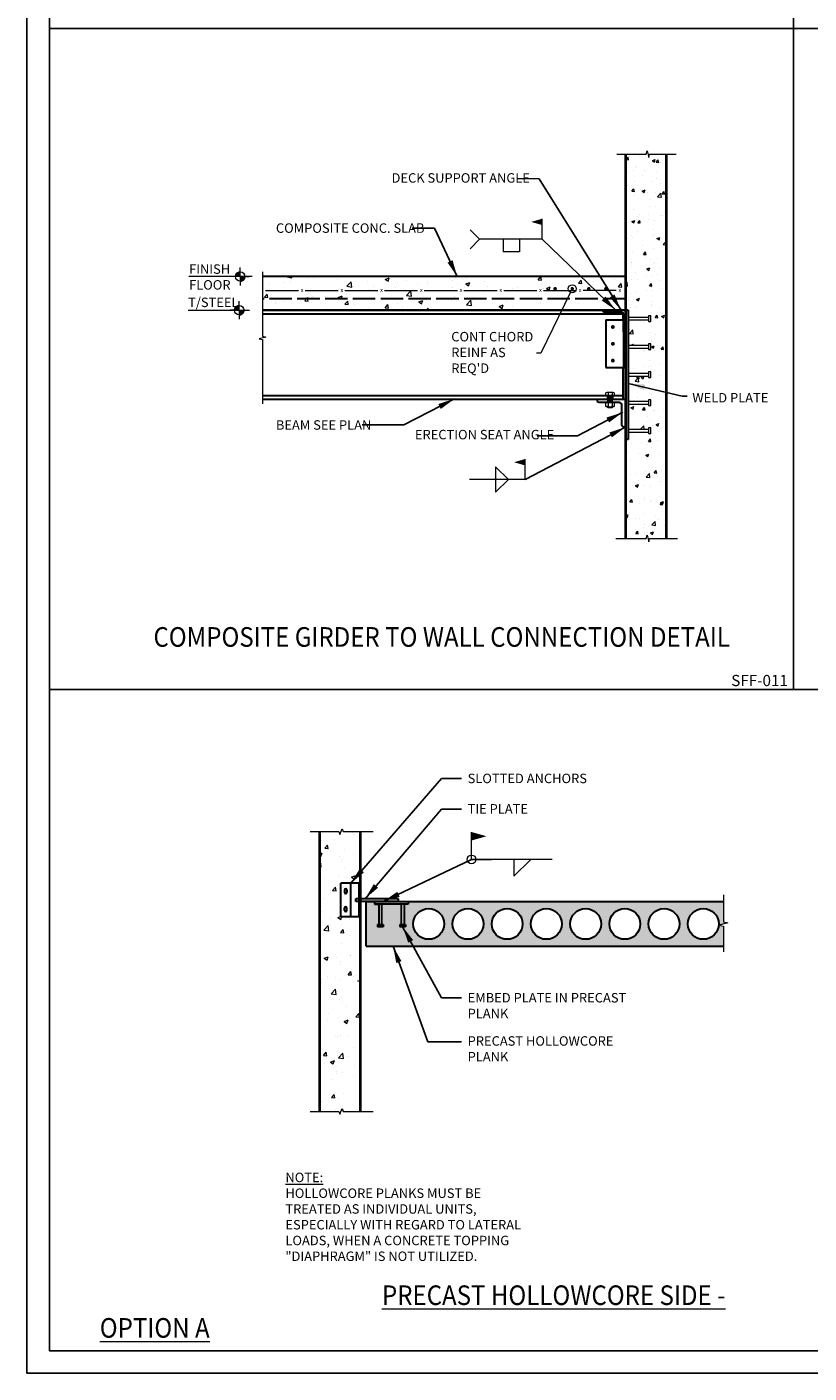
# Model space of a CAD drawing. Units: inches. Extents: x -2921 to 2648, y -5751 to -2714.
# Drawn here: x -2241 to -2102, y -3194 to -2953 of the extents above; entities that cross this region are included whole.
import ezdxf
from ezdxf.enums import TextEntityAlignment as Align

# ---------------------------------------------------------------- set-up
doc = ezdxf.new("R2010")
doc.units = ezdxf.units.IN
doc.header["$LTSCALE"] = 16
doc.header["$MEASUREMENT"] = 0
doc.linetypes.add('DASHED', pattern=[0.31, 0.25, -0.06])
doc.linetypes.add('HIDDEN', pattern=[0.15, 0.12, -0.03])
doc.layers.get('0').update_dxf_attribs({"linetype": 'CONTINUOUS'})
doc.layers.get('DEFPOINTS').update_dxf_attribs({"linetype": 'CONTINUOUS'})
for name, color, linetype, lineweight in [('3', 3, 'CONTINUOUS', 20), ('4', 4, 'CONTINUOUS', 30), ('DIMS', 3, 'CONTINUOUS', 20), ('HATCH', 2, 'CONTINUOUS', 9), ('MISC', 3, 'CONTINUOUS', 20), ('PANEL', 1, 'CONTINUOUS', 40), ('REINFORCING', 6, 'HIDDEN', 50), ('TEXT', 3, 'CONTINUOUS', 20)]:
    doc.layers.add(name, color=color, linetype=linetype, lineweight=lineweight)
doc.styles.add('ARIAL', font='ARIAL.TTF', dxfattribs={"width": 0.8, "height": 1.6875})
doc.styles.add('SIMPLEX', font='SIMPLEX.shx')
doc.styles.get("Standard").update_dxf_attribs({"font": 'archstyl.shx', "height": 1.6875})
doc.dimstyles.new('BBM$7', dxfattribs={"dimtxt": 10, "dimasz": 0.1875, "dimexe": 0.0625, "dimexo": 0.0625, "dimgap": 0.03125, "dimtad": 1, "dimdec": 4, "dimzin": 3, "dimdsep": 46, "dimlunit": 4, "dimtxsty": 'Standard', "dimblk1": 'TICKMARK', "dimblk2": 'TICKMARK', "dimsah": 1, "dimcen": 0.0625, "dimadec": 0, "dimazin": 0, "dimtfac": 1, "dimtdec": 4, "dimtix": 1, "dimtmove": 1, "dimatfit": 3, "dimfxl": 0, "dimfrac": 2, "dimtolj": 1, "dimtzin": 0, "dimarcsym": 0})

# ---------------------------------------------------------------- blocks, each defined once
blk = doc.blocks.new('TICKMARK')
at = {"layer": 'DIMS'}
blk.add_line((0, 0), (-1, 0), dxfattribs=at)
at = {"layer": 'DIMS', "color": 1}
blk.add_line((-0.569, -0.569), (0.569, 0.569), dxfattribs=at)
blk = doc.blocks.new('TARGET')
at = {"layer": 'MISC'}
for p, q in [((0, 0), (-0.135, 0)), ((0, 0.008), (-0.07, 0.008)), ((0, 0.004), (-0.07, 0.004)), ((0, 0.011), (-0.069, 0.011)), ((0, 0.015), (-0.068, 0.015)), ((0, 0.019), (-0.067, 0.019)), ((0, 0.023), (-0.066, 0.023)), ((0, 0.027), (-0.065, 0.027)), ((0, 0.031), (-0.063, 0.031)), ((0, 0.035), (-0.061, 0.035)), ((0, 0.039), (-0.058, 0.039)), ((0, 0.043), (-0.055, 0.043)), ((0, 0.047), (-0.052, 0.047)), ((0, 0.051), (-0.048, 0.051)), ((0, 0.054), (-0.043, 0.054)), ((0, 0.058), (-0.038, 0.058)), ((0, 0.062), (-0.031, 0.062)), ((0, 0.062), (-0.031, 0.062)), ((0, 0.066), (-0.021, 0.066)), ((0, 0), (0, 0.135)), ((0, 0), (0.135, 0)), ((0, 0), (0, -0.135)), ((0, -0.004), (0.07, -0.004)), ((0, -0.008), (0.07, -0.008)), ((0, -0.012), (0.069, -0.012)), ((0, -0.016), (0.068, -0.016)), ((0, -0.02), (0.067, -0.02)), ((0, -0.024), (0.066, -0.024)), ((0, -0.027), (0.065, -0.027)), ((0, -0.031), (0.063, -0.031)), ((0, -0.035), (0.061, -0.035)), ((0, -0.039), (0.058, -0.039)), ((0, -0.043), (0.055, -0.043)), ((0, -0.047), (0.052, -0.047)), ((0, -0.051), (0.048, -0.051)), ((0, -0.055), (0.043, -0.055)), ((0, -0.059), (0.038, -0.059)), ((0, -0.063), (0.031, -0.063)), ((0, -0.063), (0.031, -0.063)), ((0, -0.067), (0.021, -0.067))]:
    blk.add_line(p, q, dxfattribs=at)
blk.add_circle((0, 0), 0.0703, dxfattribs=at)
blk = doc.blocks.new('A_L5000X50000X06250')
blk.add_lwpolyline([(0, 0), (0, 5), (0.3125, 5, -0.41421356), (0.625, 4.6875), (0.625, 1.125, 0.41421356), (1.125, 0.625), (4.6875, 0.625, -0.41421356), (5, 0.3125), (5, 0)], format="xyb", close=True)
blk = doc.blocks.new('A_L4000X40000X03750')
blk.add_lwpolyline([(0, 0), (0, 4), (0.1875, 4, -0.41421356), (0.375, 3.8125), (0.375, 0.675, 0.41421356), (0.675, 0.375), (3.8125, 0.375, -0.41421356), (4, 0.1875), (4, 0)], format="xyb", close=True)

msp = doc.modelspace()

# ---------------------------------------------------------------- hatches: boundary and pattern name
at = {"layer": 'HATCH'}
h = msp.add_hatch(dxfattribs=at)
h.set_pattern_fill('AR-CONC', color=256, scale=0.75)
h.set_pattern_definition([(50, (0, 0), (5.3794514, -0.470641), [0.5625, -6.1875]), (355, (0, 0), (-1.040635, 5.641441), [0.45, -4.95]), (100.45144, (0.4483, -0.039), (4.338816, 5.1708), [0.4780514, -5.258566]), (46.1842, (0, 1.5), (8.00431, -1.241395), [0.84375, -9.28125]), (96.63564, (0.667, 1.3966), (7.009965, 7.30589), [0.717078, -7.887853]), (351.18416, (0, 1.5), (7.009965, 7.30589), [0.675, -7.425]), (21, (0.75, 1.125), (4.476803, -3.0196417), [0.5625, -6.1875]), (326, (0.75, 1.125), (1.824865, 5.438625), [0.45, -4.95]), (71.45144, (1.123, 0.8734), (6.301668, 2.418984), [0.4780514, -5.258566]), (37.5, (0, 0), (0.0911989, 2.4967039), [0, -4.89, 0, -5.025, 0, -4.96875]), (7.5, (0, 0), (1.9730215, 2.9580878), [0, -2.865, 0, -4.7775, 0, -1.89375]), (327.5, (-1.6725, 0), (4.0036683, -0.1691615), [0, -1.875, 0, -5.85, 0, -7.7625]), (317.5, (-2.4225, 0), (4.3738963, 0.7507874), [0, -2.4375, 0, -3.885, 0, -5.5125])])
h.paths.add_polyline_path([(-2127.06963, -2976.03418), (-2130.01963, -2976.03418), (-2130.16963, -2976.63418), (-2130.46963, -2975.43418), (-2130.61963, -2976.03418), (-2134.31963, -2976.03418), (-2134.31963, -3003.88968), (-2133.81963, -3003.88968), (-2133.81963, -3005.13968), (-2130.19463, -3005.13968), (-2130.19463, -3004.88968), (-2129.81963, -3004.88968), (-2129.81963, -3005.88968), (-2130.19463, -3005.88968), (-2130.19463, -3005.63968), (-2133.81963, -3005.63968), (-2133.81963, -3010.13968), (-2130.19463, -3010.13968), (-2130.19463, -3009.88968), (-2129.81963, -3009.88968), (-2129.81963, -3010.88968), (-2130.19463, -3010.88968), (-2130.19463, -3010.63968), (-2133.81963, -3010.63968), (-2133.81963, -3015.13968), (-2130.19463, -3015.13968), (-2130.19463, -3014.88968), (-2129.81963, -3014.88968), (-2129.81963, -3015.88968), (-2130.19463, -3015.88968), (-2130.19463, -3015.63968), (-2133.81963, -3015.63968), (-2133.81963, -3020.13968), (-2130.19463, -3020.13968), (-2130.19463, -3019.88968), (-2129.81963, -3019.88968), (-2129.81963, -3020.88968), (-2130.19463, -3020.88968), (-2130.19463, -3020.63968), (-2133.81963, -3020.63968), (-2133.81963, -3025.13968), (-2130.19463, -3025.13968), (-2130.19463, -3024.88968), (-2129.81963, -3024.88968), (-2129.81963, -3025.88968), (-2130.19463, -3025.88968), (-2130.19463, -3025.63968), (-2133.81963, -3025.63968), (-2133.81963, -3026.95218), (-2134.31963, -3026.95218), (-2134.31963, -3044.6335), (-2130.62325, -3044.6335), (-2130.47144, -3044.02626), (-2130.17144, -3045.22626), (-2130.02325, -3044.6335), (-2130.01963, -3044.6335), (-2127.06963, -3044.6335)])
h = msp.add_hatch(dxfattribs=at)
h.set_pattern_fill('AR-CONC', color=256, style=0)
h.set_pattern_definition([(50, (-2298.929, -3185.2404), (7.1726, -0.62752), [0.75, -8.25]), (355, (-2298.929, -3185.2404), (-1.38751, 7.52192), [0.6, -6.6]), (100.4514, (-2298.331, -3185.293), (5.7851, 6.8944), [0.6374, -7.01142]), (46.184, (-2298.929, -3183.24), (10.6724, -1.6552), [1.125, -12.375]), (96.6356, (-2298.04, -3183.378), (9.34663, 9.7412), [0.9561, -10.51713]), (351.184, (-2298.929, -3183.24), (9.3466, 9.7412), [0.9, -9.9]), (21, (-2297.929, -3183.7404), (5.96907, -4.02619), [0.75, -8.25]), (326, (-2297.929, -3183.7404), (2.43315, 7.2515), [0.6, -6.6]), (71.4514, (-2297.4314, -3184.076), (8.40223, 3.2253), [0.6374, -7.01142]), (37.5, (-2298.9289, -3185.2404), (0.121599, 3.328939), [0, -6.52, 0, -6.7, 0, -6.625]), (7.5, (-2298.929, -3185.2404), (2.630695, 3.944117), [0, -3.82, 0, -6.37, 0, -2.525]), (327.5, (-2301.1589, -3185.2404), (5.338224, -0.22555), [0, -2.5, 0, -7.8, 0, -10.35]), (317.5, (-2302.159, -3185.2404), (5.83186, 1.00105), [0, -3.25, 0, -5.18, 0, -7.35])])
h.paths.add_polyline_path([(-2134.31963, -2997.88968), (-2199.0961, -2997.88968), (-2199.0961, -3001.88968), (-2134.31963, -3001.88968)])
edge = h.paths.add_edge_path(flags=16)
edge.add_ellipse((-2143.84215, -3000.07388), major_axis=(-0.39183, 0.62669), ratio=0.920920193, start_angle=-145.8265565, end_angle=85.9607744, ccw=False)
edge.add_ellipse((-2143.84215, -3000.02285), major_axis=(-0.38271, 0.65625), ratio=0.929393202, start_angle=90.97781, end_angle=212.1072398, ccw=False)
edge = h.paths.add_edge_path(flags=16)
edge.add_arc((-2146.87379, -3000.06017), 0.15625, 0, 360)
edge = h.paths.add_edge_path(flags=16)
edge.add_arc((-2140.87379, -3000.06017), 0.15625, 0, 360)
edge = h.paths.add_edge_path(flags=16)
edge.add_arc((-2146.87379, -3000.06017), 0.15625, 0, 360)
edge = h.paths.add_edge_path(flags=16)
edge.add_arc((-2140.87379, -3000.06017), 0.15625, 0, 360)
h.paths.add_polyline_path([(-2134.31963, -3002.02656), (-2199.0961, -3002.02656), (-2199.0961, -3003.75281), (-2134.31963, -3003.75281)])
h.paths.add_polyline_path([(-2135.70292, -3000.77478), (-2135.06006, -3000.77478), (-2135.06006, -3000.02478), (-2135.70292, -3000.02478)], flags=16)
h.paths.add_polyline_path([(-2142.78994, -3000.77478), (-2142.14709, -3000.77478), (-2142.14709, -3000.02478), (-2142.78994, -3000.02478)], flags=16)
h.paths.add_polyline_path([(-2149.87697, -3000.77478), (-2149.23411, -3000.77478), (-2149.23411, -3000.02478), (-2149.87697, -3000.02478)], flags=16)
h.paths.add_polyline_path([(-2156.96399, -3000.77478), (-2156.32113, -3000.77478), (-2156.32113, -3000.02478), (-2156.96399, -3000.02478)], flags=16)
h.paths.add_polyline_path([(-2164.05101, -3000.77478), (-2163.40816, -3000.77478), (-2163.40816, -3000.02478), (-2164.05101, -3000.02478)], flags=16)
h.paths.add_polyline_path([(-2156.96399, -3000.77478), (-2156.32113, -3000.77478), (-2156.32113, -3000.02478), (-2156.96399, -3000.02478)], flags=16)
h.paths.add_polyline_path([(-2149.87697, -3000.77478), (-2149.23411, -3000.77478), (-2149.23411, -3000.02478), (-2149.87697, -3000.02478)], flags=16)
h.paths.add_polyline_path([(-2142.78994, -3000.77478), (-2142.14709, -3000.77478), (-2142.14709, -3000.02478), (-2142.78994, -3000.02478)], flags=16)
h.paths.add_polyline_path([(-2135.70292, -3000.77478), (-2135.06006, -3000.77478), (-2135.06006, -3000.02478), (-2135.70292, -3000.02478)], flags=16)
h = msp.add_hatch(dxfattribs=at)
h.set_pattern_fill('AR-CONC', color=256, style=0)
h.set_pattern_definition([(50, (-2222.9106, -3178.295), (7.1726, -0.62752), [0.75, -8.25]), (355, (-2222.911, -3178.295), (-1.3875, 7.5219), [0.6, -6.6]), (100.451, (-2222.313, -3178.3475), (5.7851, 6.8944), [0.6374, -7.0114]), (46.184, (-2222.911, -3176.295), (10.6724, -1.6552), [1.125, -12.375]), (96.636, (-2222.021, -3176.433), (9.3466, 9.7412), [0.9561, -10.5171]), (351.184, (-2222.911, -3176.295), (9.3466, 9.7412), [0.9, -9.9]), (21, (-2221.9106, -3176.795), (5.96907, -4.0262), [0.75, -8.25]), (326, (-2221.911, -3176.795), (2.43315, 7.2515), [0.6, -6.6]), (71.451, (-2221.413, -3177.131), (8.4022, 3.2253), [0.6374, -7.0114]), (37.5, (-2222.9106, -3178.2952), (0.1216, 3.32894), [0, -6.52, 0, -6.7, 0, -6.625]), (7.5, (-2222.9106, -3178.295), (2.6307, 3.94412), [0, -3.82, 0, -6.37, 0, -2.525]), (327.5, (-2225.1406, -3178.2952), (5.338224, -0.22555), [0, -2.5, 0, -7.8, 0, -10.35]), (317.5, (-2226.1406, -3178.295), (5.83186, 1.00105), [0, -3.25, 0, -5.18, 0, -7.35])])
h.paths.add_polyline_path([(-2181.58624, -3096.96601), (-2188.83624, -3096.96601), (-2188.83624, -3146.91746), (-2186.20809, -3146.91746), (-2186.02059, -3147.43261), (-2185.64559, -3146.40231), (-2185.45809, -3146.91746), (-2181.58624, -3146.91746), (-2181.58624, -3126.44243), (-2181.96124, -3126.44243), (-2181.96124, -3125.12993), (-2185.58624, -3125.12993), (-2185.58624, -3125.44243), (-2185.96124, -3125.44243), (-2185.96124, -3124.44243), (-2185.58624, -3124.44243), (-2185.58624, -3124.75493), (-2181.96124, -3124.75493), (-2181.96124, -3118.12993), (-2185.58624, -3118.12993), (-2185.58624, -3118.44243), (-2185.96124, -3118.44243), (-2185.96124, -3117.44243), (-2185.58624, -3117.44243), (-2185.58624, -3117.75493), (-2181.96124, -3117.75493), (-2181.96124, -3116.44243), (-2181.58624, -3116.44243)])
h = msp.add_hatch(dxfattribs=at)
h.set_pattern_fill('DOTS', color=256, scale=4)
h.set_pattern_definition([(0, (-937.75945, 489.06832), (0.125, 0.25), [0, -0.25])])
h.paths.add_polyline_path([(-2116.83624, -3113.84968), (-2117.63624, -3113.64968), (-2116.03624, -3113.24968), (-2116.83624, -3113.04968), (-2116.83624, -3109.44243), (-2173.08624, -3109.44243), (-2173.08624, -3109.94243), (-2173.83624, -3109.94243), (-2173.83624, -3113.56743), (-2173.58624, -3113.56743), (-2173.58624, -3113.94243), (-2174.58624, -3113.94243), (-2174.58624, -3113.56743), (-2174.33624, -3113.56743), (-2174.33624, -3109.94243), (-2177.83624, -3109.94243), (-2177.83624, -3113.56743), (-2177.58624, -3113.56743), (-2177.58624, -3113.94243), (-2178.58624, -3113.94243), (-2178.58624, -3113.56743), (-2178.33624, -3113.56743), (-2178.33624, -3109.94243), (-2179.08624, -3109.94243), (-2179.08624, -3109.44243), (-2180.58624, -3109.44243), (-2180.58624, -3117.44243), (-2116.83624, -3117.44243)])
h.paths.add_polyline_path([(-2130.22078, -3113.44257, -1), (-2124.72078, -3113.44257, -1)], flags=16)
h.paths.add_polyline_path([(-2137.20337, -3113.44248, -1), (-2131.70337, -3113.44248, -1)], flags=16)
h.paths.add_polyline_path([(-2123.23818, -3113.44263, -1), (-2117.73818, -3113.44263, -1)], flags=16)
h.paths.add_polyline_path([(-2144.18597, -3113.44243, -1), (-2138.68597, -3113.44243, -1)], flags=16)
h.paths.add_polyline_path([(-2151.18597, -3113.44243, -1), (-2145.68597, -3113.44243, -1)], flags=16)
h.paths.add_polyline_path([(-2158.18597, -3113.44243, -1), (-2152.68597, -3113.44243, -1)], flags=16)
h.paths.add_polyline_path([(-2165.18597, -3113.44243, -1), (-2159.68597, -3113.44243, -1)], flags=16)
h.paths.add_polyline_path([(-2172.18597, -3113.44243, -1), (-2166.68597, -3113.44243, -1)], flags=16)

# ---------------------------------------------------------------- linework, layer by layer
for p, q in [((-2104.3264, -2717.61998), (-2104.3264, -3071.61998)), ((-2237.1264, -2953.61998), (-1573.1264, -2953.61998)), ((-2237.1264, -3071.61998), (-1573.1264, -3071.61998))]:
    msp.add_line(p, q)
msp.add_lwpolyline([(-2237.1264, -2717.61998), (-1573.1264, -2717.61998), (-1573.1264, -3189.61998), (-2237.1264, -3189.61998)], close=True)
at = {"layer": '3'}
for p, q in [((-2198.57348, -3000.38968), (-2192.66941, -3000.38968)), ((-2191.48646, -3000.38968), (-2185.58239, -3000.38968)), ((-2184.39943, -3000.38968), (-2178.49536, -3000.38968)), ((-2177.31241, -3000.38968), (-2171.40834, -3000.38968)), ((-2170.22539, -3000.38968), (-2164.32132, -3000.38968)), ((-2163.13836, -3000.38968), (-2157.23429, -3000.38968)), ((-2156.05134, -3000.38968), (-2150.14727, -3000.38968)), ((-2148.96431, -3000.38968), (-2143.06025, -3000.38968)), ((-2135.97322, -3000.38968), (-2141.87729, -3000.38968)), ((-2133.81963, -3005.13968), (-2130.19463, -3005.13968)), ((-2133.81963, -3005.63968), (-2130.19463, -3005.63968)), ((-2130.19463, -3004.88968), (-2130.19463, -3005.88968)), ((-2129.81963, -3004.88968), (-2130.19463, -3004.88968)), ((-2130.19463, -3005.88968), (-2129.81963, -3005.88968)), ((-2129.81963, -3005.88968), (-2129.81963, -3004.88968)), ((-2133.81963, -3010.13968), (-2130.19463, -3010.13968)), ((-2133.81963, -3010.63968), (-2130.19463, -3010.63968)), ((-2130.19463, -3009.88968), (-2130.19463, -3010.88968)), ((-2129.81963, -3009.88968), (-2130.19463, -3009.88968)), ((-2130.19463, -3010.88968), (-2129.81963, -3010.88968)), ((-2129.81963, -3010.88968), (-2129.81963, -3009.88968)), ((-2133.81963, -3015.13968), (-2130.19463, -3015.13968)), ((-2133.81963, -3015.63968), (-2130.19463, -3015.63968)), ((-2130.19463, -3014.88968), (-2130.19463, -3015.88968)), ((-2129.81963, -3014.88968), (-2130.19463, -3014.88968)), ((-2129.81963, -3015.88968), (-2129.81963, -3014.88968)), ((-2130.19463, -3015.88968), (-2129.81963, -3015.88968)), ((-2137.81963, -3019.13968), (-2137.81963, -3018.63968)), ((-2136.31963, -3019.13968), (-2137.81963, -3019.13968)), ((-2137.81963, -3020.38968), (-2136.31963, -3020.38968)), ((-2137.81963, -3021.06468), (-2137.81963, -3020.38968)), ((-2136.51338, -3018.58968), (-2137.62588, -3018.58968)), ((-2137.44463, -3020.26468), (-2137.44463, -3019.13968)), ((-2137.43213, -3018.63968), (-2137.43213, -3019.13968)), ((-2137.43213, -3020.38968), (-2137.43213, -3021.06468)), ((-2136.70713, -3018.63968), (-2136.70713, -3019.13968)), ((-2136.70713, -3020.38968), (-2136.70713, -3021.06468)), ((-2136.69463, -3019.13968), (-2136.69463, -3020.26468)), ((-2136.31963, -3018.63968), (-2136.31963, -3019.13968)), ((-2136.31963, -3020.38968), (-2136.31963, -3021.06468)), ((-2133.81963, -3020.13968), (-2130.19463, -3020.13968)), ((-2130.19463, -3019.88968), (-2130.19463, -3020.88968)), ((-2129.81963, -3019.88968), (-2130.19463, -3019.88968)), ((-2129.81963, -3020.88968), (-2129.81963, -3019.88968)), ((-2137.32817, -3021.09843), (-2137.62588, -3021.09843)), ((-2137.44463, -3021.25468), (-2137.44463, -3021.06468)), ((-2136.69463, -3021.25468), (-2137.44463, -3021.25468)), ((-2137.38463, -3021.31468), (-2137.44463, -3021.25468)), ((-2136.51338, -3021.09843), (-2136.81109, -3021.09843)), ((-2136.69463, -3021.25468), (-2136.75463, -3021.31468)), ((-2136.69463, -3021.06468), (-2136.69463, -3021.25468)), ((-2133.81963, -3020.63968), (-2130.19463, -3020.63968)), ((-2130.19463, -3020.88968), (-2129.81963, -3020.88968)), ((-2133.81963, -3025.13968), (-2130.19463, -3025.13968)), ((-2130.19463, -3024.88968), (-2130.19463, -3025.88968)), ((-2129.81963, -3024.88968), (-2130.19463, -3024.88968)), ((-2129.81963, -3025.88968), (-2129.81963, -3024.88968)), ((-2133.81963, -3025.63968), (-2130.19463, -3025.63968)), ((-2130.19463, -3025.88968), (-2129.81963, -3025.88968))]:
    msp.add_line(p, q, dxfattribs=at)
msp.add_lwpolyline([(-2137.06963, -3019.13968, 1.25, 1.25, 0), (-2137.06963, -3019.76468, 0.75, 0.75, 0)], format="xyseb", dxfattribs=at)
at = {"layer": '3', "const_width": 0.75}
msp.add_lwpolyline([(-2137.06963, -3019.76468), (-2137.06963, -3020.38968)], dxfattribs=at)
at = {"layer": '3'}
msp.add_lwpolyline([(-2136.75463, -3021.06468), (-2136.75463, -3021.31468), (-2137.38463, -3021.31468), (-2137.38463, -3021.06468)], dxfattribs=at)
for centre, radius, start, end in [((-2137.62588, -3018.99007), 0.40039, 61.0592732, 118.9407268), ((-2137.06963, -3019.92874), 1.33906, 74.2932958, 105.7067042), ((-2136.51338, -3018.99007), 0.40039, 61.0592732, 118.9407268), ((-2137.62588, -3020.52543), 0.57301, 250.2371878, 289.7628122), ((-2137.06963, -3020.12505), 1.00713, 248.9038692, 291.0961308), ((-2136.51338, -3020.52543), 0.57301, 250.2371878, 289.7628122)]:
    msp.add_arc(centre, radius, start, end, dxfattribs=at)
at = {"layer": '4'}
for p, q in [((-2134.31963, -2997.88968), (-2199.0961, -2997.88968)), ((-2199.0961, -3003.88968), (-2134.81963, -3003.88968)), ((-2134.31963, -3003.88968), (-2199.0961, -3003.88968)), ((-2199.0961, -3004.51468), (-2134.81963, -3004.51468)), ((-2137.81963, -3005.63968), (-2137.81963, -3014.13968)), ((-2137.81963, -3005.63968), (-2134.69463, -3005.63968)), ((-2134.81963, -3004.32101), (-2134.81963, -3005.63968)), ((-2134.69463, -3005.38968), (-2134.69463, -3014.13968)), ((-2134.31963, -3003.88968), (-2134.31963, -3026.95218)), ((-2133.81963, -3003.88968), (-2134.31963, -3003.88968)), ((-2134.31963, -3005.38968), (-2134.31963, -3014.13968)), ((-2133.81963, -3003.88968), (-2133.81963, -3026.95218)), ((-2137.81963, -3014.13968), (-2134.31963, -3014.13968)), ((-2134.81963, -3014.13968), (-2134.81963, -3019.76468)), ((-2199.0961, -3019.13968), (-2134.81963, -3019.13968)), ((-2199.0961, -3019.76468), (-2134.74879, -3019.76468)), ((-2133.81963, -3026.95218), (-2134.31963, -3026.95218)), ((-2181.58624, -3106.19243), (-2185.08624, -3106.19243)), ((-2185.08624, -3112.19243), (-2185.08624, -3106.19243)), ((-2183.33624, -3112.19243), (-2183.33624, -3106.19243)), ((-2181.83624, -3112.19243), (-2181.83624, -3106.19243)), ((-2184.44496, -3107.35912), (-2184.44496, -3107.79808)), ((-2184.03976, -3107.35912), (-2184.03976, -3107.79808)), ((-2182.43379, -3109.44243), (-2182.43379, -3108.94243)), ((-2181.83624, -3108.94243), (-2182.43379, -3108.94243)), ((-2174.83624, -3108.94243), (-2181.58624, -3108.94243)), ((-2174.83624, -3109.44243), (-2174.83624, -3108.94243)), ((-2184.44496, -3111.02574), (-2184.44496, -3110.58677)), ((-2184.03976, -3111.02574), (-2184.03976, -3110.58677)), ((-2181.83624, -3109.44243), (-2182.43379, -3109.44243)), ((-2174.83624, -3109.44243), (-2181.58624, -3109.44243)), ((-2180.58624, -3117.44243), (-2180.58624, -3109.44243)), ((-2180.58624, -3109.44243), (-2116.83624, -3109.44243)), ((-2179.08624, -3109.44243), (-2179.08624, -3109.94243)), ((-2173.08624, -3109.94243), (-2179.08624, -3109.94243)), ((-2179.08624, -3109.94243), (-2178.08624, -3109.94243)), ((-2178.33624, -3109.94243), (-2178.33624, -3113.56743)), ((-2177.83624, -3109.94243), (-2177.83624, -3113.56743)), ((-2174.33624, -3109.94243), (-2174.33624, -3113.56743)), ((-2173.83624, -3109.94243), (-2173.83624, -3113.56743)), ((-2173.08624, -3109.44243), (-2173.08624, -3109.94243)), ((-2181.58624, -3112.19243), (-2185.08624, -3112.19243)), ((-2178.58624, -3113.56743), (-2177.58624, -3113.56743)), ((-2178.58624, -3113.56743), (-2178.58624, -3113.94243)), ((-2177.58624, -3113.94243), (-2178.58624, -3113.94243)), ((-2177.58624, -3113.56743), (-2177.58624, -3113.94243)), ((-2174.58624, -3113.56743), (-2173.58624, -3113.56743)), ((-2174.58624, -3113.56743), (-2174.58624, -3113.94243)), ((-2173.58624, -3113.94243), (-2174.58624, -3113.94243)), ((-2173.58624, -3113.56743), (-2173.58624, -3113.94243)), ((-2180.58624, -3117.44243), (-2116.83624, -3117.44243))]:
    msp.add_line(p, q, dxfattribs=at)
at = {"layer": '4', "linetype": 'DASHED'}
msp.add_line((-2134.31963, -3001.88968), (-2199.0961, -3001.88968), dxfattribs=at)
at = {"layer": '4'}
for centre in [(-2169.43597, -3113.44243), (-2162.43597, -3113.44243), (-2155.43597, -3113.44243), (-2148.43597, -3113.44243), (-2141.43597, -3113.44243), (-2134.43597, -3113.44243), (-2127.43597, -3113.44243), (-2120.43597, -3113.44243)]:
    msp.add_circle(centre, 2.75, dxfattribs=at)
for centre, start, end in [((-2184.24236, -3107.35912), 0, 180), ((-2184.24236, -3107.79808), 180, 0), ((-2184.24236, -3110.58677), 0, 180), ((-2184.24236, -3111.02574), 180, 0)]:
    msp.add_arc(centre, 0.2026, start, end, dxfattribs=at)
at = {"layer": 'DEFPOINTS'}
msp.add_lwpolyline([(-2241.1264, -2713.61998), (-1569.1264, -2713.61998), (-1569.1264, -3193.61998), (-2241.1264, -3193.61998)], close=True, dxfattribs=at)
at = {"layer": 'MISC'}
for p, q in [((-2130.62325, -3044.6335), (-2130.47325, -3044.0335)), ((-2130.47325, -3044.0335), (-2130.17325, -3045.2335)), ((-2130.17325, -3045.2335), (-2130.02325, -3044.6335)), ((-2130.02325, -3044.6335), (-2125.012, -3044.6335)), ((-2116.83624, -3108.25285), (-2116.83624, -3113.04968)), ((-2116.03624, -3113.24968), (-2117.63624, -3113.64968)), ((-2117.63624, -3113.64968), (-2116.83624, -3113.84968)), ((-2116.83624, -3113.04968), (-2116.03624, -3113.24968)), ((-2116.83624, -3113.84968), (-2116.83624, -3118.45114))]:
    msp.add_line(p, q, dxfattribs=at)
for points in [[(-2135.88654, -2976.03418), (-2130.61963, -2976.03418), (-2130.46963, -2975.43418), (-2130.16963, -2976.63418), (-2130.01963, -2976.03418), (-2125.25138, -2976.03418)], [(-2199.0961, -2997.0577), (-2199.0961, -3008.52718), (-2198.4961, -3008.67718), (-2199.6961, -3008.97718), (-2199.0961, -3009.12718), (-2199.0961, -3020.59667)], [(-2136.06619, -3044.6335), (-2130.61963, -3044.6335), (-2130.46963, -3044.0335), (-2130.16963, -3045.2335), (-2130.01963, -3044.6335)], [(-2190.58037, -3096.96601), (-2185.45809, -3096.96601), (-2185.27059, -3097.48116), (-2184.89559, -3096.45086), (-2184.70809, -3096.96601), (-2179.33389, -3096.96601)], [(-2190.58037, -3146.91746), (-2185.45809, -3146.91746), (-2185.27059, -3147.43261), (-2184.89559, -3146.40231), (-2184.70809, -3146.91746), (-2179.33389, -3146.91746)]]:
    msp.add_lwpolyline(points, dxfattribs=at)
at = {"layer": 'PANEL'}
for p, q in [((-2134.31963, -2976.03418), (-2134.31963, -3044.6335)), ((-2127.06963, -2976.03418), (-2127.06963, -3044.6335)), ((-2188.83624, -3146.91746), (-2188.83624, -3096.96601)), ((-2181.58624, -3146.91746), (-2181.58624, -3096.96601))]:
    msp.add_line(p, q, dxfattribs=at)
at = {"layer": 'REINFORCING', "const_width": 0.3125}
for points in [[(-2146.71754, -3000.06017, 1), (-2147.03004, -3000.06017)], [(-2146.71754, -3000.06017, -1), (-2147.03004, -3000.06017)], [(-2143.66338, -3000.06017, 1), (-2143.97588, -3000.06017)], [(-2143.66338, -3000.06017, -1), (-2143.97588, -3000.06017)], [(-2140.71754, -3000.06017, 1), (-2141.03004, -3000.06017)], [(-2140.71754, -3000.06017, -1), (-2141.03004, -3000.06017)], [(-2137.66338, -3000.06017, 1), (-2137.97588, -3000.06017)], [(-2137.66338, -3000.06017, -1), (-2137.97588, -3000.06017)], [(-2136.75713, -3006.88968, -1), (-2136.38213, -3006.88968)], [(-2136.75713, -3006.88968, 1), (-2136.38213, -3006.88968)], [(-2136.75713, -3009.88968, -1), (-2136.38213, -3009.88968)], [(-2136.75713, -3009.88968, 1), (-2136.38213, -3009.88968)], [(-2136.75713, -3012.88968, -1), (-2136.38213, -3012.88968)], [(-2136.75713, -3012.88968, 1), (-2136.38213, -3012.88968)]]:
    msp.add_lwpolyline(points, format="xyb", dxfattribs=at)
at = {"layer": 'TEXT'}
for p, q in [((-2149.75024, -2980.46598), (-2153.72336, -2980.46598)), ((-2149.18642, -2991.22526), (-2149.18642, -2987.56901)), ((-2160.37617, -2991.22526), (-2162.06367, -2989.53776)), ((-2160.37617, -2991.22526), (-2162.06367, -2992.91276)), ((-2149.18642, -2991.22526), (-2160.37617, -2991.22526)), ((-2156.17298, -2991.22526), (-2156.17298, -2993.47526)), ((-2153.24798, -2991.22526), (-2153.24798, -2993.47526)), ((-2153.24798, -2993.47526), (-2156.17298, -2993.47526)), ((-2200.93991, -2997.88968), (-2212.21808, -2997.88968)), ((-2212.38362, -3003.88968), (-2201.39869, -3003.88968)), ((-2155.22078, -3034.12755), (-2157.52703, -3031.87755)), ((-2157.52703, -3031.87755), (-2157.52703, -3036.37755)), ((-2152.2499, -3034.12755), (-2152.2499, -3030.4713)), ((-2152.2499, -3034.12755), (-2162.13953, -3034.12755)), ((-2157.52703, -3036.37755), (-2155.22078, -3034.12755)), ((-2161.77212, -3101.92074), (-2161.77212, -3097.04574)), ((-2147.42226, -3101.92074), (-2161.77212, -3101.92074)), ((-2154.25993, -3104.92074), (-2151.18493, -3101.92074)), ((-2154.25993, -3101.92074), (-2154.25993, -3104.92074))]:
    msp.add_line(p, q, dxfattribs=at)
at = {"layer": 'TEXT', "extrusion": (0, 0, -1)}
msp.add_lwpolyline([(2144.12359, -3000.69879), (2149.40431, -3011.564), (2150.21907, -3011.564)], dxfattribs=at)
at = {"layer": 'TEXT'}
for centre, radius in [((-2143.81963, -3000.06017), 0.70727), ((-2161.77212, -3101.92074), 0.77079)]:
    msp.add_circle(centre, radius, dxfattribs=at)
for points in [[(-2149.18642, -2988.69401), (-2151.15517, -2988.13151), (-2149.18642, -2987.56901)], [(-2152.2499, -3031.5963), (-2154.21865, -3031.0338), (-2152.2499, -3030.4713)], [(-2161.77212, -3098.54574), (-2159.14712, -3097.79574), (-2161.77212, -3097.04574)]]:
    msp.add_solid(points, dxfattribs=at)

# ---------------------------------------------------------------- block references
at = {"layer": '4', "rotation": 180}
for name, p in [('A_L4000X40000X03750', (-2134.31963, -3003.88968)), ('A_L5000X50000X06250', (-2134.31963, -3019.76468))]:
    msp.add_blockref(name, p, dxfattribs=at)
at = {"layer": 'TEXT', "xscale": 11.99999999999997, "yscale": 11.99999999999997, "zscale": 11.99999999999997}
for p in [(-2203.07003, -2997.88968), (-2203.23557, -3003.88968)]:
    msp.add_blockref('TARGET', p, dxfattribs=at)

# ---------------------------------------------------------------- texts
at = {"layer": '3', "style": 'SIMPLEX'}
for p in [(-2192.27411, -3000.64978), (-2185.18709, -3000.64978), (-2178.10006, -3000.64978), (-2171.01304, -3000.64978), (-2163.92601, -3000.64978), (-2156.83899, -3000.64978), (-2149.75197, -3000.64978), (-2142.66494, -3000.64978), (-2135.57792, -3000.64978)]:
    msp.add_text('x', height=0.75, dxfattribs=at).set_placement(p)
at = {"layer": 'TEXT', "style": 'ARIAL', "width": 0.9}
msp.add_text('%%UCOMPOSITE GIRDER TO WALL CONNECTION DETAIL', height=3.5, dxfattribs=at).set_placement((-2167.12186, -3063.96908), align=Align.CENTER)
at = {"layer": 'TEXT', "style": 'ARIAL'}
msp.add_text('SFF-011', height=2, dxfattribs=at).set_placement((-2105.3264, -3071.61998), align=Align.BOTTOM_RIGHT)
at = {"layer": 'TEXT', "attachment_point": 1, "style": 'ARIAL'}
for s, insert, char_height, width in [('DECK SUPPORT ANGLE', (-2176.06536, -2979.43743), 1.6875, 27.2474847), ('COMPOSITE CONC. SLAB', (-2196.69852, -2988.39274), 1.6875, 29.0800222), ('FINISH  FLOOR', (-2212.19068, -2995.71049), 1.6875, 8.3822476), ('T/STEEL', (-2212.37022, -3001.64558), 1.6875, 9.5632674), ("CONT CHORD REINF AS REQ'D", (-2165.40676, -3007.77206), 1.6875, 15.0608799), ('WELD PLATE', (-2122.39218, -3018.67218), 1.6875, 29.0844485), ('BEAM SEE PLAN', (-2196.69852, -3023.53668), 1.6875, 19.3173079), ('ERECTION SEAT ANGLE', (-2171.89468, -3025.25387), 1.6875, 27.6400068), ('SLOTTED ANCHORS', (-2162.48589, -3086.6286), 1.6875, 30.0058261), ('TIE PLATE', (-2162.48589, -3092.06267), 1.6875, 30.0058261), ('EMBED PLATE IN PRECAST PLANK', (-2162.48589, -3125.77589), 1.6875, 30.0058261), ('PRECAST HOLLOWCORE  PLANK', (-2162.48589, -3133.49479), 1.6875, 30.2575887), ('\\pt10.125;{\\LNOTE:\\P}HOLLOWCORE PLANKS MUST BE TREATED AS INDIVIDUAL UNITS, ESPECIALLY WITH REGARD TO LATERAL LOADS, WHEN A CONCRETE TOPPING "DIAPHRAGM" IS NOT UTILIZED. ', (-2195.00369, -3157.85574), 1.6875, 43.6215778), ('\\pi14.387;{\\W0.9;\\LPRECAST HOLLOWCORE SIDE - OPTION A}', (-2228.13149, -3177.97015), 3.5, 118.6644965)]:
    msp.add_mtext(s, dxfattribs=dict(at, insert=insert, char_height=char_height, width=width))

# ---------------------------------------------------------------- leaders
at = {"layer": 'TEXT'}
for points in [[(-2135.10499, -3003.88968), (-2149.75024, -2980.46598)], [(-2164.35974, -2997.88968), (-2168.37815, -2989.24221), (-2172.39656, -2989.24221)], [(-2136.06173, -3003.88968), (-2149.18642, -2991.22526)], [(-2133.81963, -3016.95903), (-2124.20774, -3019.24108), (-2123.29756, -3019.24108)], [(-2164.82811, -3019.7109), (-2173.86206, -3024.33522), (-2181.33403, -3024.34814)], [(-2134.81963, -3022.10893), (-2142.87523, -3026.31542), (-2150.08892, -3026.31542)], [(-2134.31963, -3024.76468), (-2152.2499, -3034.12755)], [(-2183.33624, -3106.19243), (-2167.13173, -3087.51462), (-2163.57592, -3087.51462)], [(-2180.79648, -3108.94243), (-2167.13173, -3092.94869), (-2163.57592, -3092.94869)], [(-2177.53935, -3109.44243), (-2161.77212, -3101.92074), (-2158.21632, -3101.92074)], [(-2174.08624, -3113.94243), (-2167.13173, -3126.6619), (-2163.57592, -3126.6619)], [(-2175.78443, -3117.44243), (-2169.56508, -3134.48508), (-2163.57592, -3134.48508)]]:
    msp.add_leader(points, dimstyle='BBM$7', override={"dimscale": 16, "dimtxt": 1.6875, "dimtxsty": 'ARIAL'}, dxfattribs=at)

doc.saveas('drawing.dxf')
